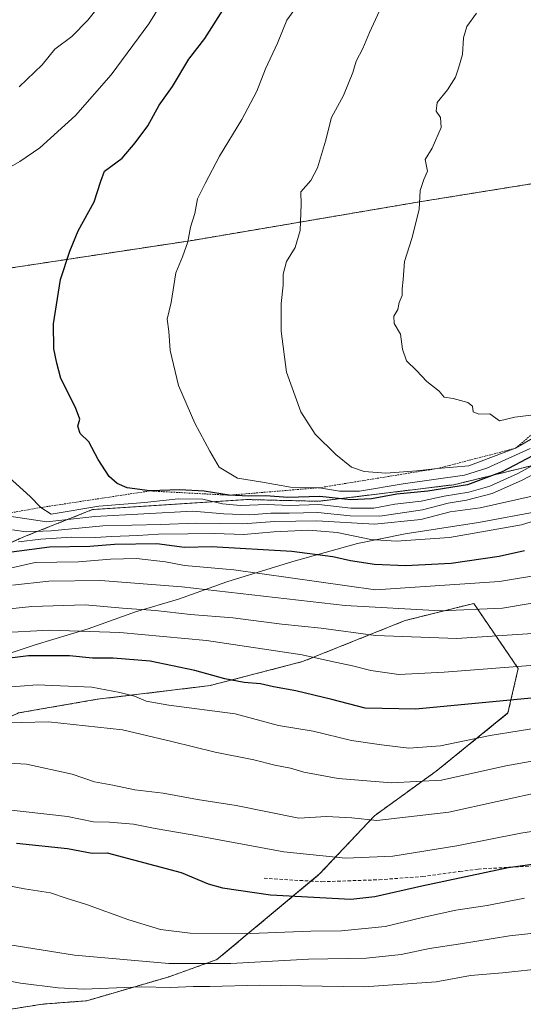
# Model space of a CAD drawing. Units: metres. Extents: x 654997 to 658457, y 4739429 to 4741820.
# Drawn here: x 657752 to 657898, y 4739688 to 4739975 of the extents above; entities that cross this region are included whole.
import ezdxf

# ---------------------------------------------------------------- set-up
doc = ezdxf.new("R2010")
doc.units = ezdxf.units.M
doc.header["$MEASUREMENT"] = 0
doc.linetypes.add('TRAZOS', pattern=[0.75, 0.5, -0.25])
doc.linetypes.add('TRAZOSX2', pattern=[1.5, 1, -0.5])
for name, color, linetype, lineweight in [('Arbolado forestal', 92, 'TRAZOS', 0), ('Arbolado forestal CxS', 92, 'Continuous', 0), ('Curva de nivel maestra', 36, 'Continuous', 30), ('Curva de nivel normal', 36, 'Continuous', 0), ('Entidad de ámbito territorial', 19, 'Continuous', 0), ('Entidad de ámbito territorial CxS', 92, 'Continuous', 0), ('Escarpado lineal', 39, 'TRAZOS', 0), ('Matorral', 135, 'Continuous', 0), ('Matorral CxS', 135, 'Continuous', 0), ('Municipio', 9, 'Continuous', 13), ('Municipio CxS', 142, 'Continuous', 0), ('Senda', 19, 'TRAZOSX2', 0)]:
    doc.layers.add(name, color=color, linetype=linetype, lineweight=lineweight)

# ---------------------------------------------------------------- blocks, each defined once
blk = doc.blocks.new('*U154')
at = {"layer": 'Arbolado forestal CxS', "color": 92, "linetype": 'Continuous', "lineweight": 0}
for points in [[(657716.53, 4739808.9, 1104.67), (657753.43, 4739824.87, 1107.9), (657772.85, 4739832.57, 1117.66), (657817.84, 4739835.49, 1122.01), (657838.83, 4739834.99, 1122.18), (657878.24, 4739839.82, 1127.22), (657934.47, 4739853.56, 1112.44), (657970.71, 4739869.81, 1110.26), (657994.46, 4739886.06, 1117.09), (658006.59, 4739908.82, 1134.9), (658010.33, 4739926.32, 1147.86), (658037.83, 4739938.83, 1152.05), (658059.07, 4739936.33, 1154.94), (658090.32, 4739945.08, 1158.67)], [(657739.21, 4739685.39, 1027.73), (657758.18, 4739688.38, 1031.66), (657771.16, 4739689.38, 1032.35), (657795.13, 4739696.37, 1036.94), (657809.11, 4739701.37, 1040.53), (657839.07, 4739726.33, 1053.04), (657855.05, 4739743.31, 1060.51), (657873.03, 4739756.29, 1066.44), (657894, 4739773.27, 1072.62), (657896.99, 4739786.25, 1079.92), (657884.01, 4739805.22, 1091.38), (657864.04, 4739800.23, 1087.93), (657834.08, 4739788.25, 1078.93), (657807.12, 4739781.26, 1073.08), (657774.16, 4739777.26, 1068.18), (657751.19, 4739773.27, 1065.84), (657732.22, 4739764.28, 1062.17), (657721.23, 4739746.3, 1054.44), (657685.76, 4739728.39, 1044.09), (657661.8, 4739712.4, 1034.78), (657613.87, 4739696.42, 1024.03), (657583.91, 4739686.43, 1018.82)]]:
    blk.add_polyline3d(points, dxfattribs=at)
blk = doc.blocks.new('*U178')
at = {"layer": 'Curva de nivel normal', "color": 36, "linetype": 'Continuous', "lineweight": 0}
blk.add_polyline3d([(657907.48, 4739856.94, 1135), (657896.24, 4739850.45, 1135), (657882.56, 4739845.32, 1135), (657873.41, 4739844.54, 1135), (657867.44, 4739843.86, 1135), (657858.42, 4739843.15, 1135), (657852.03, 4739843.64, 1135), (657848.34, 4739844.95, 1135), (657843.77, 4739848.59, 1135), (657837.79, 4739854.57, 1135), (657833.55, 4739861.03, 1135), (657829.44, 4739872.6, 1135), (657827.88, 4739884.61, 1135), (657827.86, 4739892.63, 1135), (657828.43, 4739897.99, 1135), (657828.41, 4739901.2, 1135), (657829.43, 4739904.94, 1135), (657831.91, 4739908.94, 1135), (657833.36, 4739913.94, 1135), (657833.7, 4739921.61, 1135), (657833.63, 4739925.25, 1135), (657836.54, 4739928.51, 1135), (657838.47, 4739932.17, 1135), (657840.76, 4739939.95, 1135), (657842.52, 4739946.86, 1135), (657846, 4739953.27, 1135), (657848.77, 4739959.96, 1135), (657849.68, 4739963.34, 1135), (657851.65, 4739966.96, 1135), (657853.6, 4739971.61, 1135), (657856.56, 4739977.98, 1135)], dxfattribs=at)
blk = doc.blocks.new('*U203')
at = {"layer": 'Curva de nivel normal', "color": 36, "linetype": 'Continuous', "lineweight": 0}
blk.add_polyline3d([(657900.67, 4739860.1, 1140), (657895.96, 4739859.5, 1140), (657891.52, 4739858.42, 1140), (657888.7, 4739860.53, 1140), (657885.48, 4739860.34, 1140), (657883.81, 4739861.06, 1140), (657883.68, 4739862.72, 1140), (657882.28, 4739863.76, 1140), (657877.98, 4739864.92, 1140), (657875.4, 4739865.3, 1140), (657873.94, 4739867.07, 1140), (657870.3, 4739869.87, 1140), (657867.33, 4739873.16, 1140), (657864.45, 4739875.97, 1140), (657863.2, 4739879.3, 1140), (657862.62, 4739883.73, 1140), (657860.76, 4739886.8, 1140), (657860.73, 4739888.94, 1140), (657861.85, 4739890.94, 1140), (657862.25, 4739892.94, 1140), (657863.1, 4739894.94, 1140), (657863.15, 4739896.94, 1140), (657863.44, 4739899.61, 1140), (657863.82, 4739904.94, 1140), (657865.97, 4739911.61, 1140), (657868.1, 4739920.1, 1140), (657868.36, 4739925.56, 1140), (657869.43, 4739928.76, 1140), (657870.5, 4739931.27, 1140), (657869.88, 4739934.61, 1140), (657871.9, 4739937.94, 1140), (657874.52, 4739943.94, 1140), (657874.34, 4739946.89, 1140), (657873.08, 4739948.74, 1140), (657873.38, 4739951.22, 1140), (657876.33, 4739954.94, 1140), (657878.74, 4739958.61, 1140), (657879.59, 4739961.27, 1140), (657880.7, 4739965.23, 1140), (657880.99, 4739970.09, 1140), (657882.03, 4739973.39, 1140), (657884.85, 4739977.28, 1140)], dxfattribs=at)
blk = doc.blocks.new('*U204')
at = {"layer": 'Curva de nivel normal', "color": 36, "linetype": 'Continuous', "lineweight": 0}
blk.add_polyline3d([(657912.02, 4739740.49, 1055), (657897.78, 4739738.2, 1055), (657879.11, 4739734.57, 1055), (657860.44, 4739731.53, 1055), (657846.58, 4739730.92, 1055), (657828.64, 4739732.75, 1055), (657801.91, 4739737.77, 1055), (657791.12, 4739739.56, 1055), (657784.81, 4739740.83, 1055), (657777.78, 4739741.46, 1055), (657773.1, 4739741.52, 1055), (657765.52, 4739743.05, 1055), (657745.62, 4739745.29, 1055)], dxfattribs=at)
blk = doc.blocks.new('*U207')
at = {"layer": 'Curva de nivel normal', "color": 36, "linetype": 'Continuous', "lineweight": 0}
blk.add_polyline3d([(657908.11, 4739760.46, 1065), (657893.4, 4739757.82, 1065), (657874.59, 4739753.64, 1065), (657860.06, 4739752.86, 1065), (657844.44, 4739754.14, 1065), (657834.44, 4739756.06, 1065), (657830.58, 4739757.22, 1065), (657826, 4739758.02, 1065), (657819.92, 4739759.65, 1065), (657808.56, 4739761.83, 1065), (657795.93, 4739765, 1065), (657781.53, 4739768.32, 1065), (657759.98, 4739770.67, 1065), (657744.14, 4739770.3, 1065)], dxfattribs=at)
blk = doc.blocks.new('*U215')
at = {"layer": 'Curva de nivel normal', "color": 36, "linetype": 'Continuous', "lineweight": 0}
blk.add_polyline3d([(657919.07, 4739753.65, 1060), (657876.72, 4739744.37, 1060), (657855.8, 4739741.96, 1060), (657848.5, 4739742.75, 1060), (657841.1, 4739743.09, 1060), (657833.03, 4739742.61, 1060), (657814.7, 4739746.3, 1060), (657803.44, 4739748.01, 1060), (657793.39, 4739749.91, 1060), (657785.15, 4739750.86, 1060), (657778.74, 4739752.23, 1060), (657773.39, 4739753.19, 1060), (657766.92, 4739755.41, 1060), (657753.53, 4739758.36, 1060), (657739.92, 4739759.08, 1060)], dxfattribs=at)
blk = doc.blocks.new('*U225')
at = {"layer": 'Curva de nivel normal', "color": 36, "linetype": 'Continuous', "lineweight": 0}
blk.add_polyline3d([(658086.59, 4739858.7, 1095), (658063.71, 4739854.4, 1095), (658046.93, 4739852.34, 1095), (658039.44, 4739851.12, 1095), (658034.78, 4739849.85, 1095), (658025.79, 4739849.06, 1095), (658004.45, 4739848.37, 1095), (657986.59, 4739846.04, 1095), (657975.36, 4739842.46, 1095), (657963.92, 4739837.39, 1095), (657954.78, 4739833.59, 1095), (657941.78, 4739827.71, 1095), (657918.78, 4739818.29, 1095), (657906.23, 4739814.08, 1095), (657891.56, 4739811.57, 1095), (657855.32, 4739809.15, 1095), (657814, 4739815.01, 1095), (657799.63, 4739816.28, 1095), (657794.11, 4739817.35, 1095), (657785.68, 4739818.28, 1095), (657778.07, 4739818.16, 1095), (657768.68, 4739817.36, 1095), (657756.11, 4739817.14, 1095), (657739.78, 4739813.44, 1095)], dxfattribs=at)
blk = doc.blocks.new('*U241')
at = {"layer": 'Curva de nivel normal', "color": 36, "linetype": 'Continuous', "lineweight": 0}
blk.add_polyline3d([(657912.32, 4739710.29, 1040), (657894.41, 4739708.27, 1040), (657880.11, 4739705.96, 1040), (657871.11, 4739704.64, 1040), (657862.89, 4739702.86, 1040), (657852.72, 4739701.84, 1040), (657835.84, 4739701.48, 1040), (657813.17, 4739700.26, 1040), (657795.07, 4739700.2, 1040), (657767.52, 4739702.68, 1040), (657748.66, 4739705.69, 1040)], dxfattribs=at)
blk = doc.blocks.new('*U256')
at = {"layer": 'Curva de nivel normal', "color": 36, "linetype": 'Continuous', "lineweight": 0}
blk.add_polyline3d([(657900.44, 4739850.34, 1130), (657887.82, 4739844.6, 1130), (657881.36, 4739842.56, 1130), (657863.42, 4739840.04, 1130), (657850.69, 4739837.95, 1130), (657844.85, 4739837.92, 1130), (657839, 4739838.95, 1130), (657830.56, 4739839.06, 1130), (657821.78, 4739840.63, 1130), (657815.11, 4739841.71, 1130), (657809.78, 4739844.89, 1130), (657807.03, 4739849.57, 1130), (657802.71, 4739857.8, 1130), (657797.9, 4739868.72, 1130), (657795.48, 4739878.98, 1130), (657795.06, 4739884.56, 1130), (657794.6, 4739888.1, 1130), (657795.72, 4739892.92, 1130), (657797.08, 4739901.57, 1130), (657799.02, 4739906.28, 1130), (657800.6, 4739910.59, 1130), (657801.44, 4739914.86, 1130), (657802.69, 4739918.9, 1130), (657803.47, 4739923.18, 1130), (657805.67, 4739927.67, 1130), (657809.82, 4739935.61, 1130), (657816.4, 4739946.27, 1130), (657820.71, 4739954.55, 1130), (657823.27, 4739961.06, 1130), (657826.81, 4739968.55, 1130), (657829.48, 4739975.26, 1130), (657836.36, 4739984.86, 1130)], dxfattribs=at)
blk = doc.blocks.new('*U260')
at = {"layer": 'Curva de nivel normal', "color": 36, "linetype": 'Continuous', "lineweight": 0}
for points in [[(657907.83, 4739846.16, 1115), (657897.94, 4739841.08, 1115), (657889.37, 4739837.3, 1115), (657881.87, 4739835.35, 1115), (657876.6, 4739834.43, 1115), (657869.12, 4739832.5, 1115), (657856.62, 4739830.67, 1115), (657847.98, 4739830.7, 1115), (657838.53, 4739831.69, 1115), (657830.2, 4739831.5, 1115), (657824.82, 4739831.52, 1115), (657818.74, 4739831.07, 1115), (657811.1, 4739831.34, 1115), (657802.11, 4739832.08, 1115), (657773.51, 4739830.53, 1115), (657759.46, 4739828.99, 1115), (657747.78, 4739830.74, 1115)], [(657751.46, 4739955.81, 1115), (657758.11, 4739962.18, 1115), (657761.78, 4739966.79, 1115), (657766.78, 4739970.46, 1115), (657771.44, 4739975.28, 1115), (657779.14, 4739984.94, 1115)]]:
    blk.add_polyline3d(points, dxfattribs=at)
blk = doc.blocks.new('*U269')
at = {"layer": 'Curva de nivel maestra', "color": 36, "linetype": 'Continuous', "lineweight": 30}
blk.add_polyline3d([(657746.31, 4739819.86, 1100), (657760.25, 4739821.7, 1100), (657772.01, 4739821.94, 1100), (657779.27, 4739822.44, 1100), (657791.56, 4739822.64, 1100), (657799.62, 4739821.65, 1100), (657807.5, 4739821.8, 1100), (657830.92, 4739820.42, 1100), (657842.89, 4739818.86, 1100), (657848.06, 4739817.7, 1100), (657855.11, 4739816.62, 1100), (657864.11, 4739816.24, 1100), (657877.44, 4739816.98, 1100), (657891.44, 4739819.01, 1100), (657898.8, 4739820.61, 1100)], dxfattribs=at)
blk = doc.blocks.new('*U281')
at = {"layer": 'Curva de nivel maestra', "color": 36, "linetype": 'Continuous', "lineweight": 30}
for points in [[(657812.67, 4739836.76, 1125), (657805.36, 4739837.98, 1125), (657798.25, 4739838.3, 1125), (657789.52, 4739838, 1125), (657782.95, 4739838.87, 1125), (657780.03, 4739840.16, 1125), (657777.67, 4739842.19, 1125), (657774.46, 4739847.14, 1125), (657771.78, 4739852.36, 1125), (657769.26, 4739854.75, 1125), (657768.58, 4739856.89, 1125), (657769.12, 4739858.9, 1125), (657767.88, 4739862.34, 1125), (657763.54, 4739870.79, 1125), (657762.4, 4739875.21, 1125), (657761.54, 4739879.47, 1125), (657761.44, 4739886.68, 1125), (657763.43, 4739899.62, 1125), (657766.16, 4739907.88, 1125), (657768.6, 4739913.84, 1125), (657773.32, 4739922.27, 1125), (657775.27, 4739928.27, 1125), (657776.35, 4739931.27, 1125), (657781.47, 4739935.04, 1125), (657785.28, 4739939.51, 1125), (657788.96, 4739944.44, 1125), (657792.28, 4739950.46, 1125), (657796.11, 4739955.92, 1125), (657800.94, 4739963.87, 1125), (657805.56, 4739969.92, 1125), (657812.22, 4739980.31, 1125)], [(657908.4, 4739851.99, 1125), (657892.28, 4739843.56, 1125), (657882.18, 4739839.82, 1125), (657870.64, 4739837.92, 1125), (657861.57, 4739837.07, 1125), (657854.17, 4739835.68, 1125), (657848.19, 4739835.39, 1125), (657839.09, 4739836.39, 1125), (657829.77, 4739836.09, 1125), (657823.34, 4739836.61, 1125), (657818.36, 4739836.44, 1125), (657812.67, 4739836.76, 1125)]]:
    blk.add_polyline3d(points, dxfattribs=at)
blk = doc.blocks.new('*U289')
at = {"layer": 'Curva de nivel maestra', "color": 36, "linetype": 'Continuous', "lineweight": 30}
blk.add_polyline3d([(657902.78, 4739777.8, 1075), (657867.11, 4739774.43, 1075), (657852.32, 4739774.7, 1075), (657842.62, 4739777.2, 1075), (657832.16, 4739779.75, 1075), (657825.62, 4739780.94, 1075), (657821.8, 4739781.8, 1075), (657817.09, 4739782.13, 1075), (657811.45, 4739783.22, 1075), (657802.68, 4739785.67, 1075), (657789.65, 4739788.34, 1075), (657778.82, 4739789.29, 1075), (657772.85, 4739789.22, 1075), (657766.1, 4739789.95, 1075), (657754.11, 4739789.92, 1075), (657736.78, 4739787.76, 1075)], dxfattribs=at)

msp = doc.modelspace()

# ---------------------------------------------------------------- linework, layer by layer
at = {"layer": 'Arbolado forestal', "color": 92, "linetype": 'TRAZOS', "lineweight": 0}
for points in [[(658010.33, 4739926.32, 1147.86), (658009.08, 4739950.08, 1147.87), (657994.78, 4739965.92, 1152.48), (657977.67, 4739964.66, 1151.11), (657954.47, 4739941.04, 1148.98), (657938.22, 4739933.54, 1147.79), (657868.24, 4739922.3, 1139.92), (657802, 4739911.05, 1130.11), (657678.28, 4739892.31, 1114.88), (657607.05, 4739881.06, 1105.22), (657579.56, 4739869.81, 1100.88), (657554.56, 4739857.32, 1095.94), (657530.82, 4739834.82, 1090.08), (657510.82, 4739841.07, 1086.33)], [(657408.53, 4739753.77, 1071.62), (657424.79, 4739760.72, 1073.7), (657448.36, 4739759.04, 1076.97), (657473.33, 4739753.6, 1069.72), (657482.94, 4739751.41, 1063.87), (657501.09, 4739759.06, 1072.47), (657533.91, 4739764.72, 1076.12), (657581.88, 4739773.46, 1088.76), (657636.25, 4739780.54, 1082.62), (657670.71, 4739793.88, 1096.22), (657716.53, 4739808.9, 1104.67), (657753.43, 4739824.87, 1107.9), (657772.84, 4739832.57, 1117.66), (657817.84, 4739835.49, 1122.01), (657838.82, 4739834.99, 1122.18), (657878.24, 4739839.82, 1127.22), (657934.47, 4739853.56, 1112.44), (657970.71, 4739869.81, 1110.26), (657994.46, 4739886.06, 1117.09), (658006.58, 4739908.82, 1134.9), (658010.33, 4739926.32, 1147.86)], [(657739.21, 4739685.39, 1027.73), (657758.18, 4739688.38, 1031.66), (657771.16, 4739689.38, 1032.35), (657795.13, 4739696.37, 1036.94), (657809.11, 4739701.37, 1040.53), (657836.58, 4739724.26, 1052.01), (657839.07, 4739726.33, 1053.04), (657855.05, 4739743.31, 1060.51), (657873.03, 4739756.29, 1066.44), (657894, 4739773.27, 1072.62), (657896.99, 4739786.25, 1079.91), (657884.01, 4739805.22, 1091.38), (657864.04, 4739800.23, 1087.93), (657834.08, 4739788.25, 1078.93), (657807.11, 4739781.26, 1073.08), (657774.16, 4739777.26, 1068.18), (657751.19, 4739773.27, 1065.84), (657732.22, 4739764.28, 1062.17), (657721.23, 4739746.31, 1054.45), (657685.76, 4739728.39, 1044.09), (657661.79, 4739712.4, 1034.78), (657613.87, 4739696.42, 1024.03), (657583.91, 4739686.43, 1018.82)], [(657739.21, 4739685.39, 1027.73), (657758.18, 4739688.38, 1031.66), (657771.16, 4739689.38, 1032.35), (657795.13, 4739696.37, 1036.94), (657809.11, 4739701.37, 1040.53), (657836.58, 4739724.26, 1052.01), (657839.07, 4739726.33, 1053.04), (657855.05, 4739743.31, 1060.51), (657873.03, 4739756.29, 1066.44), (657894, 4739773.27, 1072.62), (657896.99, 4739786.25, 1079.91), (657884.01, 4739805.22, 1091.38), (657864.04, 4739800.23, 1087.93), (657834.08, 4739788.25, 1078.93), (657807.11, 4739781.26, 1073.08), (657774.16, 4739777.26, 1068.18), (657751.19, 4739773.27, 1065.84), (657732.22, 4739764.28, 1062.17), (657721.23, 4739746.31, 1054.45), (657685.76, 4739728.39, 1044.09), (657661.79, 4739712.4, 1034.78), (657613.87, 4739696.42, 1024.03), (657583.91, 4739686.43, 1018.82)]]:
    msp.add_polyline3d(points, dxfattribs=at)
at = {"layer": 'Arbolado forestal CxS', "color": 92, "linetype": 'Continuous', "lineweight": 0}
for points in [[(658090.32, 4739945.08, 1158.67), (658059.07, 4739936.33, 1154.94), (658037.83, 4739938.83, 1152.05), (658010.33, 4739926.32, 1147.86), (658009.08, 4739950.08, 1147.87), (657994.78, 4739965.92, 1152.48), (657977.67, 4739964.66, 1151.11), (657954.47, 4739941.04, 1148.98), (657938.22, 4739933.54, 1147.79), (657868.24, 4739922.3, 1139.92), (657802, 4739911.05, 1130.11), (657678.28, 4739892.31, 1114.88)], [(657583.91, 4739686.43, 1018.82), (657613.87, 4739696.42, 1024.03), (657661.8, 4739712.4, 1034.78), (657685.76, 4739728.39, 1044.09), (657721.23, 4739746.3, 1054.44), (657732.22, 4739764.28, 1062.17), (657751.19, 4739773.27, 1065.84), (657774.16, 4739777.26, 1068.18), (657807.12, 4739781.26, 1073.08), (657834.08, 4739788.25, 1078.93), (657864.04, 4739800.23, 1087.93), (657884.01, 4739805.22, 1091.38), (657896.99, 4739786.25, 1079.92), (657894, 4739773.27, 1072.62), (657873.03, 4739756.29, 1066.44), (657855.05, 4739743.31, 1060.51), (657839.07, 4739726.33, 1053.04), (657809.11, 4739701.37, 1040.53), (657795.13, 4739696.37, 1036.94), (657771.16, 4739689.38, 1032.35), (657758.18, 4739688.38, 1031.66), (657739.21, 4739685.39, 1027.73)]]:
    msp.add_polyline3d(points, dxfattribs=at)
at = {"layer": 'Curva de nivel maestra', "color": 36, "linetype": 'Continuous', "lineweight": 30}
msp.add_polyline3d([(657750.64, 4739735.31, 1050), (657765.52, 4739733.76, 1050), (657772.68, 4739732.4, 1050), (657777.11, 4739732.53, 1050), (657798.72, 4739726.72, 1050), (657806.59, 4739723.42, 1050), (657810.78, 4739722.27, 1050), (657824.76, 4739720.25, 1050), (657848.2, 4739718.97, 1050), (657855.2, 4739719.73, 1050), (657868.91, 4739722.84, 1050), (657894.11, 4739728.27, 1050), (657914.44, 4739731.09, 1050)], dxfattribs=at)
at = {"layer": 'Curva de nivel normal', "color": 36, "linetype": 'Continuous', "lineweight": 0}
for points in [[(657749.07, 4739932.61, 1120), (657751.66, 4739934, 1120), (657757.47, 4739938.04, 1120), (657767.82, 4739947.44, 1120), (657778.24, 4739959.27, 1120), (657789.29, 4739974.21, 1120), (657794.47, 4739982.73, 1120)], [(657906.11, 4739848.14, 1120), (657896.93, 4739843.08, 1120), (657888.72, 4739839.37, 1120), (657882.6, 4739837.61, 1120), (657875.44, 4739836.45, 1120), (657868.66, 4739835.04, 1120), (657860.96, 4739834.1, 1120), (657854.84, 4739833, 1120), (657848.18, 4739833.01, 1120), (657838.87, 4739834.03, 1120), (657830.29, 4739833.79, 1120), (657823.79, 4739834.06, 1120), (657816.01, 4739833.8, 1120), (657810.78, 4739834.25, 1120), (657804.95, 4739835.61, 1120), (657797.8, 4739835.72, 1120), (657788.09, 4739834.66, 1120), (657774.69, 4739833.59, 1120), (657760.71, 4739831.27, 1120), (657757.7, 4739833.17, 1120), (657754.61, 4739836.42, 1120), (657748.55, 4739841.97, 1120)], [(658076.78, 4739848.43, 1090), (658057.78, 4739844.69, 1090), (658050.11, 4739843.91, 1090), (658042.35, 4739842.62, 1090), (658037.58, 4739841.97, 1090), (658030.43, 4739840.39, 1090), (658022.94, 4739839.96, 1090), (658014.93, 4739840.56, 1090), (658006.49, 4739840.42, 1090), (657997.2, 4739839.46, 1090), (657988.4, 4739837.78, 1090), (657981.42, 4739835.54, 1090), (657972.39, 4739831.65, 1090), (657952.14, 4739823.55, 1090), (657938.3, 4739817.52, 1090), (657920.66, 4739810.5, 1090), (657906.78, 4739806.26, 1090), (657892.44, 4739803.84, 1090), (657874.44, 4739803.07, 1090), (657846.48, 4739804.58, 1090), (657798.9, 4739810, 1090), (657775.14, 4739811.91, 1090), (657760.11, 4739811.69, 1090), (657749.44, 4739810.53, 1090)], [(657901.03, 4739836.47, 1110), (657885.89, 4739833.04, 1110), (657877.14, 4739831.96, 1110), (657868.59, 4739829.67, 1110), (657855.06, 4739828.35, 1110), (657838.24, 4739829.29, 1110), (657825.98, 4739829.09, 1110), (657816.58, 4739828.44, 1110), (657802.95, 4739828.64, 1110), (657792.77, 4739828.24, 1110), (657775.78, 4739827.86, 1110), (657760.78, 4739826.35, 1110), (657753.44, 4739826.1, 1110), (657749.44, 4739826.69, 1110)], [(657751.18, 4739823.18, 1105), (657757.76, 4739823.92, 1105), (657766.67, 4739824.5, 1105), (657773.68, 4739824.45, 1105), (657778.32, 4739824.74, 1105), (657786.05, 4739824.97, 1105), (657792.1, 4739825.42, 1105), (657800.6, 4739825.47, 1105), (657808.41, 4739825.63, 1105), (657816.94, 4739825.28, 1105), (657825.74, 4739826.08, 1105), (657835.96, 4739826.57, 1105), (657844.14, 4739825.9, 1105), (657854.05, 4739823.81, 1105), (657861.38, 4739823.32, 1105), (657876.92, 4739824.44, 1105), (657897.98, 4739828.09, 1105), (657906.14, 4739830.61, 1105)], [(657904.08, 4739796.68, 1085), (657879.06, 4739795.02, 1085), (657855.34, 4739795.84, 1085), (657839.56, 4739798.03, 1085), (657828.04, 4739799.16, 1085), (657813.78, 4739801.04, 1085), (657801.44, 4739801.94, 1085), (657791.22, 4739803.15, 1085), (657781.6, 4739803.83, 1085), (657770.66, 4739804.77, 1085), (657755.14, 4739804.29, 1085), (657734.78, 4739802.2, 1085)], [(657901.8, 4739787.2, 1080), (657875.37, 4739785.16, 1080), (657862.2, 4739784.47, 1080), (657853.96, 4739785.61, 1080), (657848.66, 4739787.05, 1080), (657842.21, 4739788.4, 1080), (657833.98, 4739790.26, 1080), (657806.09, 4739794.38, 1080), (657780.77, 4739796.72, 1080), (657760.13, 4739797.44, 1080), (657745.59, 4739796.68, 1080)], [(657905.77, 4739769.4, 1070), (657888.82, 4739766.72, 1070), (657874.29, 4739763.7, 1070), (657865.11, 4739763.05, 1070), (657857.11, 4739764.03, 1070), (657848.37, 4739765.22, 1070), (657837.18, 4739767.94, 1070), (657827.1, 4739769.6, 1070), (657814.46, 4739773.02, 1070), (657795.03, 4739775.55, 1070), (657788.46, 4739776.69, 1070), (657785.04, 4739778.16, 1070), (657780.8, 4739779.22, 1070), (657772.6, 4739780.8, 1070), (657756.67, 4739781.51, 1070), (657746.79, 4739780.73, 1070)], [(657898.81, 4739719.28, 1045), (657887.89, 4739717.12, 1045), (657878.78, 4739715.76, 1045), (657869.11, 4739713.67, 1045), (657858.19, 4739711.06, 1045), (657845.42, 4739709.72, 1045), (657836.48, 4739709.62, 1045), (657818.94, 4739708.95, 1045), (657801.3, 4739709.06, 1045), (657792.66, 4739710.12, 1045), (657783.42, 4739712.96, 1045), (657771.02, 4739717.46, 1045), (657765.14, 4739719.26, 1045), (657760.54, 4739720.85, 1045), (657752.96, 4739721.97, 1045), (657743.76, 4739723.8, 1045)], [(657905.11, 4739698.85, 1035), (657892.44, 4739697.54, 1035), (657883.11, 4739696.72, 1035), (657873.1, 4739694.93, 1035), (657852.09, 4739693.48, 1035), (657821.5, 4739693.91, 1035), (657807.02, 4739693.54, 1035), (657802.18, 4739693.5, 1035), (657795.63, 4739693.24, 1035), (657787.03, 4739693.43, 1035), (657770.25, 4739692.77, 1035), (657762.78, 4739693.12, 1035), (657751.78, 4739694.55, 1035), (657722.11, 4739700, 1035)]]:
    msp.add_polyline3d(points, dxfattribs=at)
at = {"layer": 'Entidad de ámbito territorial', "color": 19, "linetype": 'Continuous', "lineweight": 0}
msp.add_polyline3d([(657740.33, 4739787.87, 1074.16), (657756.04, 4739793.11, 1076.53), (657771.51, 4739797.84, 1079.96), (657785.33, 4739802.76, 1084.03), (657797.91, 4739806.49, 1087.52), (657811.97, 4739811.55, 1092), (657831.22, 4739817.42, 1097.99), (657850.11, 4739822.65, 1103.35), (657864, 4739825.54, 1106.1), (657885.37, 4739828.81, 1107.03), (657903.18, 4739832.09, 1106.97), (657925.94, 4739835.66, 1103.24), (657946.26, 4739839.79, 1100.16), (657955.63, 4739841.65, 1098.79), (657959.4, 4739842.4, 1098.56), (657973.93, 4739844.8, 1096.31), (658006.37, 4739851.63, 1096.1), (658023.51, 4739855.91, 1098.78), (658035.77, 4739857.98, 1100.02), (658049.55, 4739863.92, 1102.53), (658066.13, 4739873.38, 1107.55), (658081.99, 4739881.94, 1110.95)], dxfattribs=at)
msp.add_polyline3d([(657740.33, 4739787.87, 1074.16), (657756.04, 4739793.11, 1076.53), (657771.51, 4739797.84, 1079.96), (657785.33, 4739802.76, 1084.03), (657797.91, 4739806.49, 1087.52), (657811.97, 4739811.55, 1092), (657831.22, 4739817.42, 1097.99), (657850.11, 4739822.65, 1103.35), (657864, 4739825.54, 1106.1), (657885.37, 4739828.81, 1107.03), (657903.18, 4739832.09, 1106.97), (657925.94, 4739835.66, 1103.24), (657946.26, 4739839.79, 1100.16), (657955.63, 4739841.65, 1098.79), (657959.4, 4739842.4, 1098.56), (657973.93, 4739844.8, 1096.31), (658006.37, 4739851.63, 1096.1), (658023.51, 4739855.91, 1098.78), (658035.77, 4739857.98, 1100.02), (658049.55, 4739863.92, 1102.53), (658066.13, 4739873.38, 1107.55), (658081.99, 4739881.94, 1110.95)], dxfattribs=at)
at = {"layer": 'Entidad de ámbito territorial CxS', "color": 92, "linetype": 'Continuous', "lineweight": 0}
for points in [[(657740.33, 4739787.87, 1074.16), (657756.04, 4739793.11, 1076.53), (657771.51, 4739797.84, 1079.96), (657785.33, 4739802.76, 1084.03), (657797.91, 4739806.49, 1087.52), (657811.97, 4739811.55, 1092), (657831.22, 4739817.42, 1097.99), (657850.11, 4739822.65, 1103.35), (657864, 4739825.54, 1106.1), (657885.37, 4739828.81, 1107.03), (657903.18, 4739832.09, 1106.97), (657925.94, 4739835.66, 1103.24), (657946.26, 4739839.79, 1100.16), (657955.63, 4739841.65, 1098.79), (657959.4, 4739842.4, 1098.56), (657973.93, 4739844.8, 1096.31), (658006.37, 4739851.63, 1096.1), (658023.51, 4739855.91, 1098.78), (658035.77, 4739857.98, 1100.02), (658049.55, 4739863.92, 1102.53), (658066.13, 4739873.38, 1107.55), (658081.99, 4739881.94, 1110.95)], [(658081.99, 4739881.94, 1110.95), (658066.13, 4739873.38, 1107.55), (658049.55, 4739863.92, 1102.53), (658035.77, 4739857.98, 1100.02), (658023.51, 4739855.91, 1098.78), (658006.37, 4739851.63, 1096.1), (657973.93, 4739844.8, 1096.31), (657959.4, 4739842.4, 1098.56), (657955.63, 4739841.65, 1098.79), (657946.26, 4739839.79, 1100.16), (657925.94, 4739835.66, 1103.24), (657903.18, 4739832.09, 1106.97), (657885.37, 4739828.81, 1107.03), (657864, 4739825.54, 1106.1), (657850.11, 4739822.65, 1103.35), (657831.22, 4739817.42, 1097.99), (657811.97, 4739811.55, 1092), (657797.91, 4739806.49, 1087.52), (657785.33, 4739802.76, 1084.03), (657771.51, 4739797.84, 1079.96), (657756.04, 4739793.11, 1076.53), (657740.33, 4739787.87, 1074.16)], [(657740.33, 4739787.87, 1074.16), (657756.04, 4739793.11, 1076.53), (657771.51, 4739797.84, 1079.96), (657785.33, 4739802.76, 1084.03), (657797.91, 4739806.49, 1087.52), (657811.97, 4739811.55, 1092), (657831.22, 4739817.42, 1097.99), (657850.11, 4739822.64, 1103.35), (657864, 4739825.54, 1106.1), (657885.37, 4739828.81, 1107.03), (657903.18, 4739832.09, 1106.97), (657925.94, 4739835.66, 1103.23), (657946.26, 4739839.79, 1100.16), (657955.63, 4739841.65, 1098.79), (657959.4, 4739842.4, 1098.56), (657973.93, 4739844.8, 1096.31), (658006.37, 4739851.63, 1096.1), (658023.51, 4739855.91, 1098.78), (658035.77, 4739857.98, 1100.02), (658049.55, 4739863.92, 1102.53), (658066.13, 4739873.38, 1107.55), (658081.99, 4739881.94, 1110.95)], [(658081.99, 4739881.94, 1110.95), (658066.13, 4739873.38, 1107.55), (658049.55, 4739863.92, 1102.53), (658035.77, 4739857.98, 1100.02), (658023.51, 4739855.91, 1098.78), (658006.37, 4739851.63, 1096.1), (657973.93, 4739844.8, 1096.31), (657959.4, 4739842.4, 1098.56), (657955.63, 4739841.65, 1098.79), (657946.26, 4739839.79, 1100.16), (657925.94, 4739835.66, 1103.23), (657903.18, 4739832.09, 1106.97), (657885.37, 4739828.81, 1107.03), (657864, 4739825.54, 1106.1), (657850.11, 4739822.64, 1103.35), (657831.22, 4739817.42, 1097.99), (657811.97, 4739811.55, 1092), (657797.91, 4739806.49, 1087.52), (657785.33, 4739802.76, 1084.03), (657771.51, 4739797.84, 1079.96), (657756.04, 4739793.11, 1076.53), (657740.33, 4739787.87, 1074.16)]]:
    msp.add_polyline3d(points, dxfattribs=at)
at = {"layer": 'Escarpado lineal', "color": 39, "linetype": 'TRAZOS', "lineweight": 0}
msp.add_polyline3d([(658077.13, 4739929.87, 1114), (658069.62, 4739926.36, 1114), (658050.16, 4739920.16, 1114), (658034.7, 4739918.2, 1114), (658019.58, 4739916.12, 1114), (658002.81, 4739918.98, 1114), (657972.42, 4739913.12, 1114), (657955.1, 4739906.68, 1114), (657936.78, 4739882.56, 1114), (657911.4, 4739863.49, 1114), (657896.24, 4739850.45, 1114), (657873.41, 4739844.54, 1114), (657839, 4739838.95, 1114), (657812.67, 4739836.76, 1114), (657789.52, 4739838, 1114), (657757.7, 4739833.17, 1114), (657744.66, 4739830.86, 1114)], dxfattribs=at)
at = {"layer": 'Matorral', "color": 135, "linetype": 'Continuous', "lineweight": 0}
for points in [[(658010.33, 4739926.32, 1147.86), (658009.08, 4739950.08, 1147.87), (657994.78, 4739965.92, 1152.48), (657977.67, 4739964.66, 1151.11), (657954.47, 4739941.04, 1148.98), (657938.22, 4739933.54, 1147.79), (657868.24, 4739922.3, 1139.92), (657802, 4739911.05, 1130.11), (657678.28, 4739892.31, 1114.88), (657607.05, 4739881.06, 1105.22), (657579.56, 4739869.81, 1100.88), (657554.56, 4739857.32, 1095.94), (657530.82, 4739834.82, 1090.08), (657510.82, 4739841.07, 1086.33)], [(657408.53, 4739753.77, 1071.62), (657424.79, 4739760.72, 1073.7), (657448.36, 4739759.04, 1076.97), (657473.33, 4739753.6, 1069.72), (657482.94, 4739751.41, 1063.87), (657501.09, 4739759.06, 1072.47), (657533.91, 4739764.72, 1076.12), (657581.88, 4739773.46, 1088.76), (657636.25, 4739780.54, 1082.62), (657670.71, 4739793.88, 1096.22), (657716.53, 4739808.9, 1104.67), (657753.43, 4739824.87, 1107.9), (657772.84, 4739832.57, 1117.66), (657817.84, 4739835.49, 1122.01), (657838.82, 4739834.99, 1122.18), (657878.24, 4739839.82, 1127.22), (657934.47, 4739853.56, 1112.44), (657970.71, 4739869.81, 1110.26), (657994.46, 4739886.06, 1117.09), (658006.58, 4739908.82, 1134.9), (658010.33, 4739926.32, 1147.86)]]:
    msp.add_polyline3d(points, dxfattribs=at)
at = {"layer": 'Matorral CxS', "color": 135, "linetype": 'Continuous', "lineweight": 0}
msp.add_polyline3d([(657678.28, 4739892.31, 1114.88), (657802, 4739911.05, 1130.11), (657868.24, 4739922.3, 1139.92), (657938.22, 4739933.54, 1147.79), (657954.47, 4739941.04, 1148.98), (657977.67, 4739964.66, 1151.11), (657994.78, 4739965.92, 1152.48), (658009.08, 4739950.08, 1147.87), (658010.33, 4739926.32, 1147.86), (658010.33, 4739926.32, 1147.86), (658006.59, 4739908.82, 1134.9), (657994.46, 4739886.06, 1117.09), (657970.71, 4739869.81, 1110.26), (657934.47, 4739853.56, 1112.44), (657878.24, 4739839.82, 1127.22), (657838.83, 4739834.99, 1122.18), (657817.84, 4739835.49, 1122.01), (657772.84, 4739832.57, 1117.66), (657753.43, 4739824.87, 1107.9), (657716.53, 4739808.9, 1104.67)], dxfattribs=at)
at = {"layer": 'Municipio', "color": 9, "linetype": 'Continuous', "lineweight": 13}
msp.add_polyline3d([(657740.33, 4739787.87, 1074.16), (657756.04, 4739793.11, 1076.53), (657771.51, 4739797.84, 1079.96), (657785.33, 4739802.76, 1084.03), (657797.91, 4739806.49, 1087.52), (657811.97, 4739811.55, 1092), (657831.22, 4739817.42, 1097.99), (657850.11, 4739822.65, 1103.35), (657864, 4739825.54, 1106.1), (657885.37, 4739828.81, 1107.03), (657903.18, 4739832.09, 1106.97), (657925.94, 4739835.66, 1103.24), (657946.26, 4739839.79, 1100.16), (657955.63, 4739841.65, 1098.79), (657959.4, 4739842.4, 1098.56), (657973.93, 4739844.8, 1096.31), (658006.37, 4739851.63, 1096.1), (658023.51, 4739855.91, 1098.78), (658035.77, 4739857.98, 1100.02), (658049.55, 4739863.92, 1102.53), (658066.13, 4739873.38, 1107.55), (658081.99, 4739881.94, 1110.95)], dxfattribs=at)
msp.add_polyline3d([(657740.33, 4739787.87, 1074.16), (657756.04, 4739793.11, 1076.53), (657771.51, 4739797.84, 1079.96), (657785.33, 4739802.76, 1084.03), (657797.91, 4739806.49, 1087.52), (657811.97, 4739811.55, 1092), (657831.22, 4739817.42, 1097.99), (657850.11, 4739822.65, 1103.35), (657864, 4739825.54, 1106.1), (657885.37, 4739828.81, 1107.03), (657903.18, 4739832.09, 1106.97), (657925.94, 4739835.66, 1103.24), (657946.26, 4739839.79, 1100.16), (657955.63, 4739841.65, 1098.79), (657959.4, 4739842.4, 1098.56), (657973.93, 4739844.8, 1096.31), (658006.37, 4739851.63, 1096.1), (658023.51, 4739855.91, 1098.78), (658035.77, 4739857.98, 1100.02), (658049.55, 4739863.92, 1102.53), (658066.13, 4739873.38, 1107.55), (658081.99, 4739881.94, 1110.95)], dxfattribs=at)
at = {"layer": 'Municipio CxS', "color": 142, "linetype": 'Continuous', "lineweight": 0}
for points in [[(658081.99, 4739881.94, 1110.95), (658066.13, 4739873.38, 1107.55), (658049.55, 4739863.92, 1102.53), (658035.77, 4739857.98, 1100.02), (658023.51, 4739855.91, 1098.78), (658006.37, 4739851.63, 1096.1), (657973.93, 4739844.8, 1096.31), (657959.4, 4739842.4, 1098.56), (657955.63, 4739841.65, 1098.79), (657946.26, 4739839.79, 1100.16), (657925.94, 4739835.66, 1103.24), (657903.18, 4739832.09, 1106.97), (657885.37, 4739828.81, 1107.03), (657864, 4739825.54, 1106.1), (657850.11, 4739822.65, 1103.35), (657831.22, 4739817.42, 1097.99), (657811.97, 4739811.55, 1092), (657797.91, 4739806.49, 1087.52), (657785.33, 4739802.76, 1084.03), (657771.51, 4739797.84, 1079.96), (657756.04, 4739793.11, 1076.53), (657740.33, 4739787.87, 1074.16)], [(657740.33, 4739787.87, 1074.16), (657756.04, 4739793.11, 1076.53), (657771.51, 4739797.84, 1079.96), (657785.33, 4739802.76, 1084.03), (657797.91, 4739806.49, 1087.52), (657811.97, 4739811.55, 1092), (657831.22, 4739817.42, 1097.99), (657850.11, 4739822.65, 1103.35), (657864, 4739825.54, 1106.1), (657885.37, 4739828.81, 1107.03), (657903.18, 4739832.09, 1106.97), (657925.94, 4739835.66, 1103.24), (657946.26, 4739839.79, 1100.16), (657955.63, 4739841.65, 1098.79), (657959.4, 4739842.4, 1098.56), (657973.93, 4739844.8, 1096.31), (658006.37, 4739851.63, 1096.1), (658023.51, 4739855.91, 1098.78), (658035.77, 4739857.98, 1100.02), (658049.55, 4739863.92, 1102.53), (658066.13, 4739873.38, 1107.55), (658081.99, 4739881.94, 1110.95)], [(658081.99, 4739881.94, 1110.95), (658066.13, 4739873.38, 1107.55), (658049.55, 4739863.92, 1102.53), (658035.77, 4739857.98, 1100.02), (658023.51, 4739855.91, 1098.78), (658006.37, 4739851.63, 1096.1), (657973.93, 4739844.8, 1096.31), (657959.4, 4739842.4, 1098.56), (657955.63, 4739841.65, 1098.79), (657946.26, 4739839.79, 1100.16), (657925.94, 4739835.66, 1103.23), (657903.18, 4739832.09, 1106.97), (657885.37, 4739828.81, 1107.03), (657864, 4739825.54, 1106.1), (657850.11, 4739822.64, 1103.35), (657831.22, 4739817.42, 1097.99), (657811.97, 4739811.55, 1092), (657797.91, 4739806.49, 1087.52), (657785.33, 4739802.76, 1084.03), (657771.51, 4739797.84, 1079.96), (657756.04, 4739793.11, 1076.53), (657740.33, 4739787.87, 1074.16)], [(657740.33, 4739787.87, 1074.16), (657756.04, 4739793.11, 1076.53), (657771.51, 4739797.84, 1079.96), (657785.33, 4739802.76, 1084.03), (657797.91, 4739806.49, 1087.52), (657811.97, 4739811.55, 1092), (657831.22, 4739817.42, 1097.99), (657850.11, 4739822.64, 1103.35), (657864, 4739825.54, 1106.1), (657885.37, 4739828.81, 1107.03), (657903.18, 4739832.09, 1106.97), (657925.94, 4739835.66, 1103.23), (657946.26, 4739839.79, 1100.16), (657955.63, 4739841.65, 1098.79), (657959.4, 4739842.4, 1098.56), (657973.93, 4739844.8, 1096.31), (658006.37, 4739851.63, 1096.1), (658023.51, 4739855.91, 1098.78), (658035.77, 4739857.98, 1100.02), (658049.55, 4739863.92, 1102.53), (658066.13, 4739873.38, 1107.55), (658081.99, 4739881.94, 1110.95)]]:
    msp.add_polyline3d(points, dxfattribs=at)
at = {"layer": 'Senda', "color": 19, "linetype": 'TRAZOSX2', "lineweight": 0}
msp.add_polyline3d([(657822.84, 4739725.11, 1051.6), (657830.24, 4739724.61, 1052.05), (657839.73, 4739724.08, 1052.06), (657856.43, 4739724.65, 1052.09), (657869.03, 4739725.59, 1051.23), (657879.9, 4739727.08, 1050.69), (657885.31, 4739727.73, 1050.31), (657896.05, 4739728.41, 1049.57), (657909.01, 4739729.04, 1049.32)], dxfattribs=at)

# ---------------------------------------------------------------- block references
at = {"layer": 'Arbolado forestal CxS', "color": 92, "linetype": 'Continuous', "lineweight": 0}
msp.add_blockref('*U154', (0, 0), dxfattribs=at)
at = {"layer": 'Curva de nivel maestra', "color": 36, "linetype": 'Continuous', "lineweight": 30}
for name in ['*U289', '*U269', '*U281']:
    msp.add_blockref(name, (0, 0), dxfattribs=at)
at = {"layer": 'Curva de nivel normal', "color": 36, "linetype": 'Continuous', "lineweight": 0}
for name in ['*U241', '*U204', '*U215', '*U207', '*U225', '*U260', '*U256', '*U178', '*U203']:
    msp.add_blockref(name, (0, 0), dxfattribs=at)

doc.saveas('drawing.dxf')
